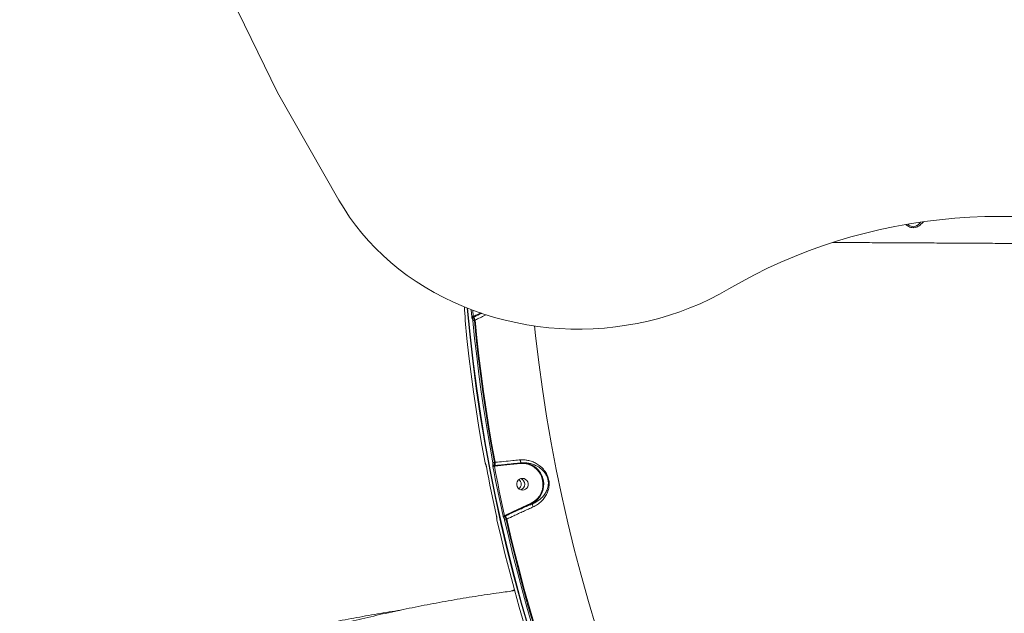
# Model space of a CAD drawing. Units: millimetres. Extents: x 16193 to 27986, y 445 to 11346.
# Drawn here: x 23073 to 23829, y 4458 to 4913 of the extents above; entities that cross this region are included whole.
import ezdxf

# ---------------------------------------------------------------- set-up
doc = ezdxf.new("R2010")
doc.units = ezdxf.units.MM
doc.layers.add('DiKom', color=7, linetype='Continuous')

msp = doc.modelspace()

# ---------------------------------------------------------------- linework, layer by layer
at = {"layer": 'DiKom', "color": 7, "linetype": 'Continuous', "lineweight": 15}
for p, q in [((23271.3, 4857.35), (23168.88, 5067.65)), ((23318.37, 4774.7), (23271.3, 4857.35)), ((23421.09, 4690.19), (23421.53, 4685.37)), ((23427.83, 4687.8), (23427.75, 4687.76)), ((23415.38, 4684.6), (23415.39, 4684.53)), ((23415.39, 4684.53), (23415.39, 4684.42)), ((23421.59, 4684.82), (23421.38, 4684.72)), ((23422.97, 4682.58), (23422.35, 4682.29)), ((23437.71, 4573.39), (23438.36, 4573.46)), ((23431.55, 4570.27), (23431.56, 4570.27)), ((23437.68, 4570.94), (23438.25, 4571)), ((23438.23, 4570.51), (23437.73, 4570.46)), ((23444.62, 4571.16), (23438.23, 4570.51)), ((23443.48, 4571.53), (23444.31, 4571.62)), ((23457.71, 4572.58), (23444.62, 4571.16)), ((23445.68, 4532.55), (23451.6, 4535.39)), ((23451.6, 4535.39), (23466.01, 4542.19)), ((23466.31, 4541.74), (23451.89, 4534.94)), ((23467.31, 4541.74), (23466.31, 4541.74)), ((23445.56, 4532.49), (23445.68, 4532.55)), ((23445.95, 4532.1), (23445.59, 4531.93)), ((23447.34, 4529.87), (23446.74, 4529.58)), ((23453.36, 4475.21), (23452.5, 4474.86))]:
    msp.add_line(p, q, dxfattribs=at)
at = {"layer": 'DiKom', "color": 7, "linetype": 'Continuous', "lineweight": 15, "flags": 128}
for points in [[(23617.65, 4706.51), (23610.48, 4702.47), (23603.13, 4698.69), (23595.6, 4695.18), (23587.9, 4691.94), (23580.06, 4688.99), (23572.08, 4686.32), (23563.98, 4683.94), (23555.78, 4681.86), (23547.47, 4680.07), (23539.1, 4678.59), (23530.65, 4677.41), (23522.16, 4676.53), (23513.63, 4675.97), (23505.08, 4675.71), (23496.53, 4675.76), (23487.99, 4676.12), (23479.47, 4676.79), (23470.99, 4677.77), (23462.57, 4679.05), (23454.21, 4680.63), (23445.94, 4682.51), (23437.77, 4684.7), (23429.71, 4687.17), (23421.77, 4689.94), (23413.98, 4692.98), (23406.34, 4696.31), (23398.86, 4699.91), (23391.57, 4703.78), (23384.47, 4707.91), (23377.57, 4712.29), (23370.89, 4716.91), (23364.44, 4721.77), (23358.23, 4726.87), (23352.27, 4732.18), (23346.57, 4737.7), (23341.14, 4743.42), (23335.99, 4749.34), (23331.13, 4755.43), (23326.57, 4761.7), (23322.31, 4768.12), (23318.37, 4774.7)], [(23617.65, 4706.51), (23627.38, 4712.06), (23637.3, 4717.33), (23647.41, 4722.34), (23657.7, 4727.07), (23668.15, 4731.51), (23678.76, 4735.67), (23689.52, 4739.54), (23700.41, 4743.11), (23711.43, 4746.38), (23722.56, 4749.36), (23733.79, 4752.02), (23745.11, 4754.38), (23756.51, 4756.43), (23767.99, 4758.17), (23779.52, 4759.59), (23791.09, 4760.7), (23802.7, 4761.49), (23814.34, 4761.97), (23825.98, 4762.13), (23837.63, 4761.97)], [(23414.68, 4692.7), (23414.9, 4690.21), (23415.34, 4685.28)], [(23464.21, 4445.32), (23458.32, 4465.5), (23452.78, 4485.79), (23447.59, 4506.17), (23442.75, 4526.64), (23438.26, 4547.2), (23434.12, 4567.83), (23430.33, 4588.53), (23426.91, 4609.29), (23423.83, 4630.11), (23421.12, 4650.99), (23418.76, 4671.9), (23416.85, 4691.82)], [(23417.21, 4691.68), (23419.11, 4671.9), (23421.47, 4650.99), (23424.18, 4630.11), (23427.25, 4609.29), (23430.68, 4588.53), (23434.47, 4567.83), (23438.6, 4547.2), (23443.1, 4526.64), (23447.94, 4506.17), (23453.13, 4485.79), (23458.67, 4465.5), (23464.56, 4445.32)], [(23420.39, 4685.28), (23419.94, 4690.21), (23419.9, 4690.64)], [(23415.29, 4682.19), (23416.68, 4668.5), (23418.22, 4654.82), (23419.91, 4641.16), (23421.76, 4627.52), (23423.76, 4613.9), (23425.91, 4600.31), (23428.21, 4586.74), (23430.67, 4573.2)], [(23436.58, 4573.2), (23434.12, 4586.74), (23431.82, 4600.31), (23429.67, 4613.9), (23427.67, 4627.52), (23425.82, 4641.16), (23424.13, 4654.82), (23422.59, 4668.5), (23421.2, 4682.19)], [(23422.35, 4682.29), (23423.73, 4668.6), (23425.27, 4654.94), (23426.96, 4641.29), (23428.81, 4627.66), (23430.8, 4614.05), (23432.95, 4600.47), (23435.26, 4586.91), (23437.71, 4573.39)], [(23438.36, 4573.46), (23435.9, 4587.01), (23433.59, 4600.6), (23431.44, 4614.21), (23429.44, 4627.84), (23427.59, 4641.5), (23425.9, 4655.17), (23424.36, 4668.87), (23422.97, 4682.58)], [(23468.62, 4678.09), (23469.38, 4670.88), (23471.81, 4650.17), (23474.61, 4629.51), (23477.77, 4608.9), (23481.29, 4588.35), (23485.18, 4567.87), (23489.42, 4547.47), (23494.02, 4527.14), (23498.98, 4506.9), (23504.29, 4486.76), (23509.96, 4466.71), (23515.97, 4446.77), (23522.34, 4426.94), (23529.05, 4407.23), (23536.11, 4387.65), (23543.51, 4368.19), (23551.26, 4348.88), (23559.34, 4329.7), (23567.76, 4310.68), (23576.51, 4291.81), (23585.59, 4273.1), (23595, 4254.56)], [(23431.56, 4570.27), (23432.47, 4565.51), (23433.4, 4560.75), (23434.35, 4555.99), (23435.32, 4551.24), (23436.31, 4546.49), (23437.32, 4541.75), (23438.34, 4537.01), (23439.39, 4532.27)], [(23444.43, 4532.27), (23443.38, 4537.01), (23442.36, 4541.75), (23441.35, 4546.49), (23440.36, 4551.24), (23439.39, 4555.99), (23438.44, 4560.75), (23437.51, 4565.51), (23436.6, 4570.27)], [(23437.73, 4570.46), (23438.64, 4565.7), (23439.57, 4560.95), (23440.52, 4556.19), (23441.49, 4551.44), (23442.48, 4546.7), (23443.49, 4541.96), (23444.51, 4537.22), (23445.56, 4532.49)], [(23458.1, 4561), (23456.95, 4560.48), (23455.98, 4559.66), (23455.28, 4558.59), (23454.91, 4557.37), (23454.89, 4556.09), (23455.23, 4554.85), (23455.89, 4553.76), (23456.83, 4552.91), (23457.97, 4552.36), (23459.22, 4552.16), (23460.47, 4552.32), (23461.62, 4552.84), (23462.59, 4553.66), (23463.29, 4554.73), (23463.66, 4555.95), (23463.68, 4557.23), (23463.34, 4558.47), (23462.68, 4559.55), (23461.74, 4560.41), (23460.6, 4560.96), (23459.35, 4561.16), (23458.1, 4561)], [(23439.7, 4529.36), (23442.81, 4515.89), (23446.08, 4502.47), (23449.49, 4489.08), (23453.06, 4475.73), (23456.77, 4462.42), (23460.64, 4449.16), (23464.65, 4435.94), (23468.81, 4422.77)], [(23474.72, 4422.77), (23470.56, 4435.94), (23466.55, 4449.16), (23462.68, 4462.42), (23458.97, 4475.73), (23455.4, 4489.08), (23451.99, 4502.47), (23448.72, 4515.89), (23445.61, 4529.36)], [(23446.74, 4529.58), (23449.84, 4516.13), (23453.11, 4502.71), (23456.52, 4489.33), (23460.08, 4475.99), (23463.79, 4462.7), (23467.65, 4449.45), (23471.66, 4436.24), (23475.82, 4423.08)], [(23476.48, 4423.15), (23472.32, 4436.34), (23468.3, 4449.57), (23464.43, 4462.85), (23460.71, 4476.17), (23457.14, 4489.53), (23453.72, 4502.94), (23450.45, 4516.39), (23447.34, 4529.87)]]:
    msp.add_lwpolyline(points, dxfattribs=at)
at = {"layer": 'DiKom', "color": 7, "linetype": 'Continuous', "lineweight": 15}
for centre, radius, start, end in [((23427.87, 4687.98), 0.254, 208.09988, 241.38991), ((23416.29, 4683.85), 0.976, 161.07693, 186.72317), ((23418.73, 4712.52), 27.29, 273.47274, 275.88948), ((23421.5, 4683.84), 1.22, 93.45128, 145.48408), ((23421.82, 4683.79), 1.03, 115.05091, 183.08772), ((23419.53, 4708.95), 26.81, 273.58409, 276.0419), ((23422.14, 4685.39), 0.791, 205.49232, 226.34729), ((23416.37, 4680.04), 7.07, 21.05229, 42.47842), ((23434.9, 4586.91), 13.81, 276.9643, 281.72952), ((23433.31, 4572.44), 5.15, 343.7826, 11.35103), ((23459.13, 4556.63), 16.53, 295.72237, 89.16977), ((23432.05, 4571.89), 0.952, 189.27283, 224.87662), ((23437.58, 4571.96), 1.02, 192.58338, 275.45311), ((23434.95, 4583.68), 13.51, 277.02278, 281.8987), ((23439.24, 4570.72), 1.03, 163.7826, 191.35103), ((23445.35, 4571.36), 0.752, 156.66089, 195.38856), ((23458.44, 4572.78), 0.752, 156.6626, 195.38719), ((23459.08, 4556.63), 16.01, 295.64683, 94.90571), ((23453.81, 4556.66), 4.54, 307.94322, 52.05678), ((23456.52, 4556.66), 4.52, 288.34384, 71.65616), ((23456.52, 4556.66), 4.52, 288.34492, 71.65508), ((23452.62, 4535.73), 1.08, 198.49667, 227.45393), ((23467.04, 4542.53), 1.08, 198.49656, 227.45377), ((23440.5, 4531.05), 0.983, 171.50465, 193.90437), ((23442.78, 4543.72), 11.56, 278.21112, 283.90568), ((23446.03, 4531), 1.03, 115.39469, 190.24985), ((23443.94, 4540.78), 11.54, 278.34174, 284.04198), ((23447, 4533.06), 1.41, 201.05229, 222.47842), ((23440.74, 4527.33), 7.07, 21.05229, 42.47842)]:
    msp.add_arc(centre, radius, start, end, dxfattribs=at)
for points, knots in [([(23767.07, 4757.97), (23766.25, 4757.13), (23764.71, 4755.54), (23762.16, 4753.93), (23759.64, 4753.33), (23757.14, 4753.7), (23755.13, 4754.68), (23754.05, 4755.55), (23753.74, 4755.81)], [0, 0, 0, 0, 0.242391, 0.453259, 0.589397, 0.735168, 0.924046, 1, 1, 1, 1]), ([(23755.19, 4756.06), (23755.22, 4756.02), (23755.91, 4755.36), (23757.25, 4754.61), (23758.8, 4754.24), (23760.08, 4754.25), (23761.32, 4754.61), (23762.66, 4755.46), (23763.84, 4756.46), (23764.49, 4757.27), (23764.84, 4757.71)], [0, 0, 0, 0, 0.0135224, 0.2467952, 0.3804498, 0.4199469, 0.5820538, 0.7121571, 0.8460015, 1, 1, 1, 1]), ([(23959.45, 4740.42), (23958.31, 4740.44), (23951.14, 4740.51), (23937.6, 4740.63), (23918.78, 4740.8), (23899.61, 4740.95), (23881.41, 4741.09), (23864.28, 4741.22), (23848.28, 4741.33), (23832.19, 4741.43), (23816, 4741.53), (23799.75, 4741.63), (23783.46, 4741.72), (23767.19, 4741.81), (23751.2, 4741.89), (23735.44, 4741.97), (23720.01, 4742.05), (23707.32, 4742.11), (23699.88, 4742.14), (23697.46, 4742.15)], [0, 0, 0, 0, 0.013689, 0.086316, 0.158943, 0.232598, 0.306252, 0.365802, 0.425981, 0.486186, 0.546365, 0.607525, 0.668712, 0.729872, 0.791714, 0.851067, 0.911046, 0.971052, 1, 1, 1, 1]), ([(23421.53, 4685.37), (23421.73, 4685.46), (23423.63, 4686.37), (23425.54, 4687.28), (23427.25, 4688.11)], [0, 0, 0, 0, 0.1009401, 1, 1, 1, 1]), ([(23427.75, 4687.76), (23425.96, 4686.9), (23423.91, 4685.92), (23421.86, 4684.94), (23421.59, 4684.82)], [0, 0, 0, 0, 0.870208, 1, 1, 1, 1]), ([(23431.54, 4686.74), (23431.23, 4686.59), (23429.64, 4685.85), (23426.76, 4684.45), (23424.24, 4683.21), (23422.97, 4682.58)], [0, 0, 0, 0, 0.109585, 0.552847, 1, 1, 1, 1]), ([(23415.39, 4684.23), (23415.37, 4684.18), (23415.31, 4684.06), (23415.26, 4683.82), (23415.23, 4683.44), (23415.23, 4682.86), (23415.27, 4682.4), (23415.29, 4682.19)], [0, 0, 0, 0, 0.067989, 0.190705, 0.42815, 0.74381, 1, 1, 1, 1]), ([(23415.32, 4683.73), (23415.3, 4683.69), (23415.26, 4683.61), (23415.24, 4683.29), (23415.25, 4682.87), (23415.27, 4682.48), (23415.29, 4682.25), (23415.29, 4682.19)], [0, 0, 0, 0, 0.224954, 0.449581, 0.680328, 0.923813, 1, 1, 1, 1]), ([(23415.39, 4684.42), (23415.39, 4684.34), (23415.39, 4684.12), (23415.37, 4683.86), (23415.33, 4683.77), (23415.32, 4683.73)], [0, 0, 0, 0, 0.223172, 0.611295, 1, 1, 1, 1]), ([(23415.34, 4685.28), (23415.35, 4685.2), (23415.37, 4684.94), (23415.38, 4684.7), (23415.39, 4684.53)], [0, 0, 0, 0, 0.287922, 1, 1, 1, 1]), ([(23415.38, 4684.5), (23415.38, 4684.5), (23415.38, 4684.4), (23415.38, 4684.27), (23415.36, 4684.15), (23415.36, 4684.14), (23415.36, 4684.14)], [0, 0, 0, 0, 0.012069, 0.498651, 0.814511, 1, 1, 1, 1]), ([(23420.49, 4684.53), (23420.48, 4684.59), (23420.43, 4684.83), (23420.41, 4685.09), (23420.39, 4685.28)], [0, 0, 0, 0, 0.2879213, 1, 1, 1, 1]), ([(23420.79, 4683.73), (23420.75, 4683.77), (23420.68, 4683.86), (23420.58, 4684.15), (23420.52, 4684.41), (23420.49, 4684.53)], [0, 0, 0, 0, 0.350959, 0.701391, 1, 1, 1, 1]), ([(23421.2, 4682.19), (23421.18, 4682.38), (23421.14, 4682.75), (23421.03, 4683.23), (23420.91, 4683.59), (23420.83, 4683.69), (23420.79, 4683.73)], [0, 0, 0, 0, 0.256621, 0.513659, 0.761223, 1, 1, 1, 1]), ([(23421.42, 4685.05), (23421.41, 4685), (23421.38, 4684.9), (23421.37, 4684.79), (23421.37, 4684.74), (23421.38, 4684.72), (23421.38, 4684.72)], [0, 0, 0, 0, 0.328279, 0.678712, 0.920388, 1, 1, 1, 1]), ([(23421.38, 4684.72), (23421.46, 4684.65), (23421.6, 4684.5), (23421.87, 4683.93), (23422.13, 4683.17), (23422.28, 4682.58), (23422.35, 4682.29)], [0, 0, 0, 0, 0.242511, 0.491701, 0.747272, 1, 1, 1, 1]), ([(23421.53, 4685.37), (23421.5, 4685.29), (23421.46, 4685.18), (23421.43, 4685.08), (23421.42, 4685.05)], [0, 0, 0, 0, 0.720851, 1, 1, 1, 1]), ([(23430.66, 4573.2), (23430.66, 4573.17), (23430.71, 4572.92), (23430.82, 4572.44), (23430.98, 4571.88), (23431.14, 4571.53), (23431.29, 4571.29), (23431.37, 4571.22), (23431.38, 4571.22)], [0, 0, 0, 0, 0.0404569, 0.3036976, 0.5809522, 0.862684, 0.9943988, 1, 1, 1, 1]), ([(23430.67, 4573.2), (23430.7, 4573.03), (23430.77, 4572.7), (23430.88, 4572.26), (23431, 4571.92), (23431.07, 4571.78), (23431.1, 4571.74), (23431.11, 4571.74)], [0, 0, 0, 0, 0.240665, 0.481436, 0.721633, 0.961201, 1, 1, 1, 1]), ([(23436.58, 4571.74), (23436.61, 4571.78), (23436.66, 4571.87), (23436.69, 4572.19), (23436.66, 4572.62), (23436.62, 4572.98), (23436.58, 4573.17), (23436.58, 4573.2)], [0, 0, 0, 0, 0.239387, 0.47867, 0.717915, 0.957711, 1, 1, 1, 1]), ([(23437.71, 4573.39), (23437.72, 4573.34), (23437.76, 4573.01), (23437.83, 4572.41), (23437.85, 4571.71), (23437.8, 4571.16), (23437.72, 4571.02), (23437.68, 4570.94)], [0, 0, 0, 0, 0.04226, 0.281983, 0.521272, 0.760622, 1, 1, 1, 1]), ([(23438.36, 4573.46), (23440.56, 4573.68), (23445.03, 4574.14), (23451.22, 4574.74), (23455.36, 4575.14), (23457.23, 4575.32), (23457.51, 4575.34)], [0, 0, 0, 0, 0.343499, 0.69694, 0.954531, 1, 1, 1, 1]), ([(23457.51, 4575.34), (23457.77, 4575.36), (23459.03, 4575.46), (23461.3, 4575.38), (23464.39, 4574.85), (23467.51, 4573.8), (23470.77, 4572.12), (23473.93, 4569.74), (23476.62, 4566.75), (23478.29, 4563.82), (23479.15, 4561.46), (23479.59, 4559.62), (23479.8, 4557.74), (23479.78, 4555.71), (23479.48, 4553.57), (23478.74, 4550.9), (23477.39, 4547.97), (23475.25, 4544.91), (23472.5, 4542.18), (23469.81, 4540.3), (23468.01, 4539.44), (23467.47, 4539.19)], [0, 0, 0, 0, 0.013455, 0.065765, 0.119236, 0.18263, 0.247357, 0.325033, 0.40535, 0.467846, 0.49856, 0.530298, 0.560972, 0.592625, 0.634046, 0.676491, 0.747173, 0.819757, 0.892843, 0.968065, 1, 1, 1, 1]), ([(23458.51, 4573.08), (23458.42, 4573.09), (23458.25, 4573.12), (23457.98, 4573.51), (23457.74, 4574.12), (23457.6, 4574.73), (23457.54, 4575.15), (23457.52, 4575.3), (23457.51, 4575.34)], [0, 0, 0, 0, 0.220486, 0.440971, 0.661457, 0.881943, 0.963557, 1, 1, 1, 1]), ([(23467.31, 4541.74), (23467.31, 4541.74), (23467.83, 4541.95), (23469.48, 4542.73), (23472.03, 4544.37), (23474.63, 4546.74), (23476.72, 4549.42), (23478.06, 4551.95), (23478.83, 4554.32), (23479.15, 4556.16), (23479.21, 4557.95), (23479.03, 4559.91), (23478.56, 4561.54), (23477.71, 4563.55), (23476.32, 4565.8), (23473.84, 4568.36), (23470.92, 4570.38), (23467.86, 4571.82), (23464.96, 4572.7), (23462.06, 4573.15), (23459.95, 4573.19), (23458.75, 4573.1), (23458.51, 4573.08), (23458.51, 4573.08)], [0, 0, 0, 0, 0.000041, 0.032605, 0.10772, 0.184901, 0.256661, 0.32998, 0.370391, 0.411692, 0.440278, 0.469964, 0.516412, 0.52784, 0.587809, 0.665676, 0.746577, 0.811762, 0.87806, 0.931753, 0.986408, 0.999968, 1, 1, 1, 1]), ([(23431.11, 4571.74), (23431.11, 4571.73), (23431.15, 4571.69), (23431.22, 4571.55), (23431.34, 4571.22), (23431.46, 4570.77), (23431.52, 4570.44), (23431.56, 4570.27)], [0, 0, 0, 0, 0.038572, 0.27809, 0.518356, 0.759231, 1, 1, 1, 1]), ([(23431.26, 4571.37), (23431.26, 4571.37), (23431.26, 4571.37), (23431.28, 4571.32), (23431.32, 4571.19), (23431.39, 4570.96), (23431.48, 4570.63), (23431.52, 4570.39), (23431.55, 4570.27)], [0, 0, 0, 0, 0.046167, 0.159162, 0.313962, 0.520846, 0.778807, 1, 1, 1, 1]), ([(23436.6, 4570.27), (23436.59, 4570.3), (23436.56, 4570.5), (23436.51, 4570.85), (23436.48, 4571.28), (23436.51, 4571.6), (23436.56, 4571.69), (23436.58, 4571.74)], [0, 0, 0, 0, 0.042616, 0.282457, 0.521621, 0.760758, 1, 1, 1, 1]), ([(23437.68, 4570.94), (23437.67, 4570.93), (23437.64, 4570.9), (23437.65, 4570.79), (23437.67, 4570.65), (23437.71, 4570.53), (23437.73, 4570.47), (23437.73, 4570.46)], [0, 0, 0, 0, 0.236889, 0.474243, 0.713749, 0.956608, 1, 1, 1, 1]), ([(23438.25, 4571), (23438.58, 4571.04), (23440.21, 4571.21), (23442.35, 4571.42), (23444.16, 4571.61), (23444.66, 4571.66)], [0, 0, 0, 0, 0.153312, 0.766583, 1, 1, 1, 1]), ([(23458.51, 4573.08), (23456.51, 4572.88), (23453.25, 4572.55), (23448.58, 4572.07), (23445.97, 4571.8), (23444.66, 4571.66)], [0, 0, 0, 0, 0.442701, 0.720167, 1, 1, 1, 1]), ([(23467.47, 4539.19), (23466.26, 4538.65), (23463.82, 4537.58), (23460.08, 4535.89), (23456.34, 4534.16), (23452.08, 4532.16), (23449.1, 4530.72), (23447.34, 4529.87)], [0, 0, 0, 0, 0.187285, 0.376551, 0.557006, 0.739197, 1, 1, 1, 1]), ([(23451.89, 4534.94), (23453.14, 4535.5), (23455.64, 4536.65), (23459.49, 4538.36), (23463.41, 4540.08), (23466.01, 4541.18), (23467.31, 4541.74)], [0, 0, 0, 0, 0.238043, 0.478161, 0.737711, 1, 1, 1, 1]), ([(23467.31, 4541.74), (23467.24, 4541.65), (23467.09, 4541.48), (23467.03, 4540.92), (23467.12, 4540.22), (23467.29, 4539.65), (23467.42, 4539.31), (23467.45, 4539.23), (23467.47, 4539.19)], [0, 0, 0, 0, 0.231622, 0.463244, 0.694866, 0.92649, 0.961034, 1, 1, 1, 1]), ([(23467.31, 4541.74), (23467.31, 4541.74), (23467.31, 4541.74), (23467.31, 4541.74), (23467.31, 4541.74)], [0, 0, 0, 0, 0.623545, 1, 1, 1, 1]), ([(23439.39, 4532.27), (23439.4, 4532.23), (23439.44, 4532.03), (23439.51, 4531.67), (23439.56, 4531.25), (23439.58, 4530.94), (23439.55, 4530.86), (23439.54, 4530.82)], [0, 0, 0, 0, 0.055773, 0.296804, 0.532662, 0.766239, 1, 1, 1, 1]), ([(23439.39, 4532.19), (23439.41, 4532.11), (23439.46, 4531.89), (23439.51, 4531.59), (23439.53, 4531.35), (23439.54, 4531.24), (23439.54, 4531.23), (23439.54, 4531.23)], [0, 0, 0, 0, 0.17485, 0.485842, 0.737821, 0.90612, 1, 1, 1, 1]), ([(23439.56, 4531.36), (23439.55, 4531.31), (23439.5, 4531.19), (23439.48, 4530.96), (23439.48, 4530.62), (23439.54, 4530.1), (23439.64, 4529.58), (23439.7, 4529.31), (23439.72, 4529.26)], [0, 0, 0, 0, 0.068036, 0.180386, 0.367138, 0.671254, 0.938031, 1, 1, 1, 1]), ([(23439.54, 4530.82), (23439.53, 4530.77), (23439.5, 4530.69), (23439.52, 4530.38), (23439.58, 4529.97), (23439.65, 4529.6), (23439.69, 4529.4), (23439.7, 4529.36)], [0, 0, 0, 0, 0.2340719, 0.4679654, 0.7039629, 0.944859, 1, 1, 1, 1]), ([(23445.02, 4530.82), (23445.01, 4530.82), (23444.97, 4530.85), (23444.86, 4530.98), (23444.71, 4531.31), (23444.55, 4531.76), (23444.47, 4532.1), (23444.43, 4532.27)], [0, 0, 0, 0, 0.027856, 0.265019, 0.50771, 0.753962, 1, 1, 1, 1]), ([(23445.61, 4529.36), (23445.57, 4529.53), (23445.48, 4529.87), (23445.33, 4530.32), (23445.17, 4530.65), (23445.07, 4530.78), (23445.02, 4530.81), (23445.02, 4530.82)], [0, 0, 0, 0, 0.245788, 0.491791, 0.734288, 0.971525, 1, 1, 1, 1]), ([(23445.56, 4532.49), (23445.55, 4532.43), (23445.53, 4532.3), (23445.53, 4532.12), (23445.55, 4532), (23445.57, 4531.95), (23445.58, 4531.93), (23445.59, 4531.93), (23445.59, 4531.93)], [0, 0, 0, 0, 0.263118, 0.515948, 0.752104, 0.941088, 0.974179, 1, 1, 1, 1]), ([(23445.59, 4531.93), (23445.6, 4531.93), (23445.67, 4531.87), (23445.85, 4531.66), (23446.15, 4531.13), (23446.46, 4530.4), (23446.64, 4529.86), (23446.74, 4529.58)], [0, 0, 0, 0, 0.028632, 0.267087, 0.510146, 0.755654, 1, 1, 1, 1]), ([(23451.89, 4534.94), (23451.59, 4534.79), (23450.1, 4534.09), (23448.12, 4533.13), (23446.44, 4532.34), (23445.95, 4532.1)], [0, 0, 0, 0, 0.150422, 0.7521248, 1, 1, 1, 1]), ([(23602.2, 4246.72), (23603.87, 4247.2), (23607.21, 4248.14), (23612.89, 4249.99), (23619.05, 4252.14), (23625.8, 4254.66), (23633.09, 4257.53), (23640.96, 4260.76), (23649.34, 4264.33), (23658.11, 4268.19), (23667.23, 4272.31), (23677.76, 4277.2), (23690.01, 4283.02), (23704.11, 4289.9), (23717.71, 4296.68), (23730.58, 4303.22), (23742.44, 4309.34), (23754.45, 4315.62), (23766.62, 4322.06), (23779.06, 4328.73), (23791.85, 4335.66), (23804.93, 4342.83), (23818.33, 4350.25), (23831.93, 4357.86), (23845.54, 4365.55), (23859.11, 4373.3), (23872.65, 4381.1), (23886.27, 4389.03), (23900.07, 4397.13), (23913.97, 4405.37), (23928, 4413.77), (23942.03, 4422.24), (23955.88, 4430.68), (23969.48, 4439.05), (23982.87, 4447.36), (23996.15, 4455.68), (24009.41, 4464.07), (24022.57, 4472.49), (24035.66, 4480.94), (24048.55, 4489.35), (24061.26, 4497.74), (24073.78, 4506.08), (24081.9, 4511.58), (24085.96, 4514.33)], [0, 0, 0, 0, 0.023309, 0.046618, 0.070089, 0.09356, 0.117542, 0.141524, 0.165683, 0.189842, 0.213152, 0.236462, 0.268089, 0.29974, 0.331366, 0.355525, 0.379684, 0.403011, 0.426339, 0.449828, 0.473317, 0.497316, 0.521315, 0.54549, 0.569665, 0.593031, 0.616397, 0.639924, 0.663452, 0.687489, 0.711527, 0.73574, 0.759953, 0.783377, 0.806802, 0.830388, 0.853975, 0.878071, 0.902167, 0.926438, 0.95071, 0.975355, 1, 1, 1, 1]), ([(23453.42, 4474.99), (23449.45, 4474.47), (23439.27, 4473.13), (23422.95, 4470.66), (23404.48, 4467.59), (23386.1, 4464.23), (23367.81, 4460.57), (23349.62, 4456.62), (23331.54, 4452.39), (23313.56, 4447.87), (23295.7, 4443.06), (23277.96, 4437.96), (23260.35, 4432.59), (23242.86, 4426.93), (23225.51, 4420.99), (23208.3, 4414.78), (23191.24, 4408.29), (23174.33, 4401.52), (23157.57, 4394.49), (23140.97, 4387.18), (23124.53, 4379.61), (23108.26, 4371.78), (23092.18, 4363.66), (23080.53, 4357.61), (23074.3, 4354.19), (23073.31, 4353.65)], [0, 0, 0, 0, 0.029571, 0.075776, 0.12195, 0.168092, 0.214199, 0.26027, 0.306305, 0.3523, 0.398256, 0.44417, 0.490041, 0.535869, 0.581651, 0.627386, 0.673074, 0.718713, 0.764303, 0.809842, 0.85533, 0.900766, 0.946149, 0.991479, 1, 1, 1, 1]), ([(23453.22, 4475.7), (23452.57, 4475.44), (23451.61, 4475.04), (23450.59, 4474.68), (23450.27, 4474.56)], [0, 0, 0, 0, 0.681256, 1, 1, 1, 1]), ([(23364.77, 4459.86), (23364.41, 4459.8), (23358, 4458.83), (23345.62, 4456.77), (23327.67, 4453.55), (23309.83, 4450.05), (23292.41, 4446.35), (23280.02, 4443.52), (23273.54, 4441.98), (23272.6, 4441.76)], [0, 0, 0, 0, 0.0116773, 0.2051777, 0.3986793, 0.5921806, 0.7856814, 0.9689973, 1, 1, 1, 1])]:
    msp.add_open_spline(points, degree=3, knots=knots, dxfattribs=at)

doc.saveas('drawing.dxf')
